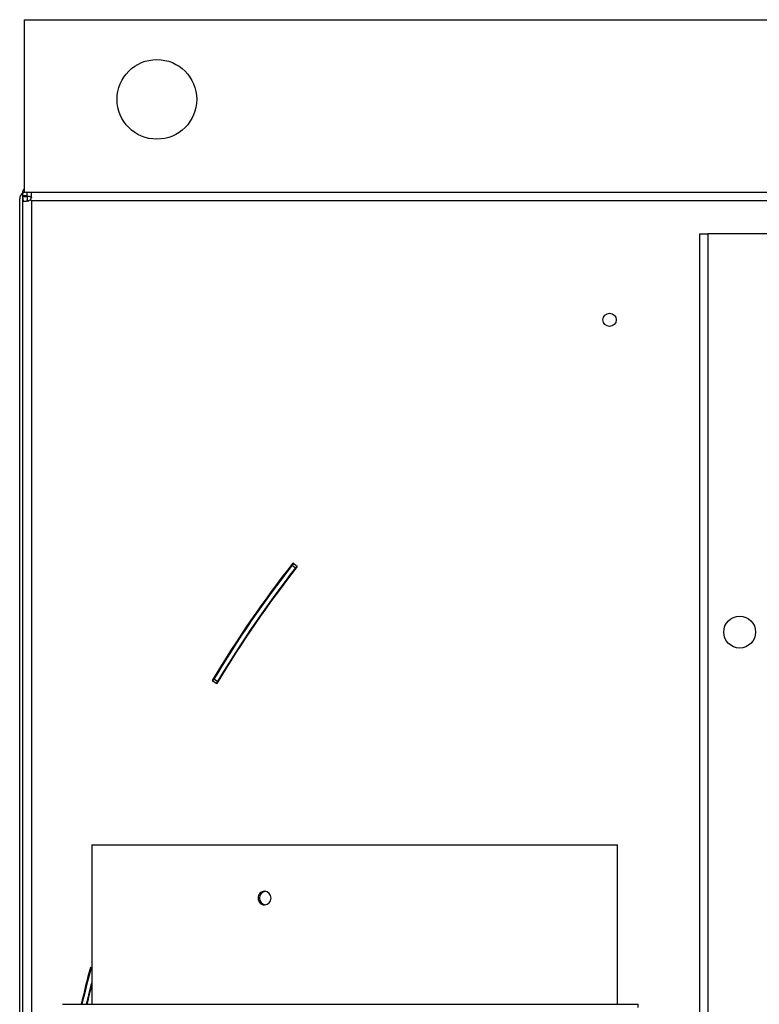
# Model space of a CAD drawing. Extents: x 1124 to 4468, y 364 to 3847.
# Drawn here: x 3659 to 3938, y 2030 to 2401 of the extents above; entities that cross this region are included whole.
import ezdxf

# ---------------------------------------------------------------- set-up
doc = ezdxf.new("R2010")
doc.units = 0
doc.linetypes.add('________________', pattern=[0])
doc.layers.get('0').update_dxf_attribs({"linetype": 'CONTINUOUS'})
for name, color, linetype in [('1', 7, 'CONTINUOUS'), ('5', 7, 'CONTINUOUS'), ('7', 7, 'CONTINUOUS')]:
    doc.layers.add(name, color=color, linetype=linetype)

# ---------------------------------------------------------------- blocks, each defined once
blk = doc.blocks.new('D_FRAME_VIEW_19059')
at = {"layer": '1', "color": 110, "linetype": '________________'}
for p, q in [((3660.65, 2400.6), (3660.65, 2335.6)), ((3660.65, 2400.6), (4465.65, 2400.6)), ((3658.95, 369.6), (3658.95, 2333.2)), ((3660.15, 2334.4), (3660.15, 2335.28)), ((3660.15, 1329.65), (3660.15, 2334.4)), ((3660.15, 2334.4), (3661.75, 2334.4)), ((3660.15, 2334), (3661.75, 2334)), ((3660.58, 2332.3), (3661.75, 2332.3)), ((3661.35, 2335.6), (3680.05, 2335.6)), ((3661.75, 2334), (3661.75, 2335.6)), ((3661.75, 2335.6), (3662.32, 2335.6)), ((3662.32, 2334), (3661.75, 2334)), ((3661.75, 2334), (3661.75, 2333.42)), ((3662.32, 2335.6), (4229.65, 2335.6)), ((3663.35, 2332.4), (3662.95, 2332.8)), ((3663.35, 2332.4), (3663.35, 1329.65)), ((4230.19, 2332.4), (3663.35, 2332.4)), ((3663.45, 2334), (3663.45, 2335.17)), ((3680.05, 2335.6), (4229.65, 2335.6)), ((3680.05, 2335.6), (3680.05, 2335.6)), ((3694.15, 2335.6), (3694.15, 2335.6)), ((3915.15, 1827.5), (3915.15, 2320)), ((3915.15, 2320), (3918.15, 2320)), ((3918.15, 2320), (3918.15, 1830.5)), ((3945.65, 2320), (3918.15, 2320)), ((3761.6, 2195.2), (3762.87, 2194.21)), ((3763.48, 2194.68), (3761.83, 2195.97)), ((3731.46, 2151.78), (3733.26, 2150.7)), ((3733.47, 2151.44), (3732.1, 2152.26)), ((3686.07, 2043.61), (3685.59, 2043.73)), ((3685.69, 2042.94), (3686.07, 2042.83))]:
    blk.add_line(p, q, dxfattribs=at)
for points in [[(3660.22, 2332.57), (3660.27, 2332.47), (3660.34, 2332.38), (3660.44, 2332.32), (3660.55, 2332.3), (3660.58, 2332.3)], [(3662.22, 2332.36), (3662.11, 2332.4), (3662.02, 2332.46), (3661.94, 2332.52), (3661.88, 2332.6), (3661.83, 2332.7), (3661.8, 2332.81)], [(3662.93, 2333.95), (3663.06, 2333.91), (3663.17, 2333.85), (3663.25, 2333.78), (3663.32, 2333.69), (3663.36, 2333.59), (3663.38, 2333.53)], [(3663.45, 2335.17), (3663.43, 2335.3), (3663.38, 2335.4), (3663.28, 2335.48), (3663.18, 2335.53), (3663.06, 2335.56)]]:
    blk.add_lwpolyline(points, dxfattribs=at)
for centre, radius in [((3710.65, 2370.6), 15), ((3881.15, 2287.6), 2.5), ((3930.15, 2170), 6)]:
    blk.add_circle(centre, radius, dxfattribs=at)
for centre, radius, start, end in [((3661.35, 2333.2), 2.4, 120, 180), ((3661.35, 2333.2), 2.4, 90, 120), ((3663.59, 2333.29), 3.45, 177.7573, 192.104), ((3664.4, 2333.32), 2.65, 177.7104, 191.0889), ((3661.75, 2334), 1.7, 270.0013, 314.9987), ((3662.45, 2331.38), 4.22, 81.7584, 91.7432), ((3662.4, 2330.87), 3.13, 80.1576, 91.3183), ((3661.75, 2334), 1.7, 315.0019, 359.9981), ((4097.85, 1932.5), 427, 141.9, 149.1), ((4097.85, 1932.5), 426.7, 142, 149), ((4097.85, 1932.5), 426.7, 141.8996, 142), ((4097.85, 1932.5), 424.9, 141.9, 149.1), ((4097.85, 1932.5), 425.1, 142, 149), ((4097.85, 1932.5), 425.1, 141.8996, 142), ((4097.85, 1932.5), 426.7, 149, 149.0997), ((4097.85, 1932.5), 425.1, 149, 149.0997), ((4097.85, 1932.5), 427, 164.9, 166.821), ((4097.85, 1932.5), 426.7, 165, 166.8114), ((4097.85, 1932.5), 426.7, 164.8998, 165), ((4097.85, 1932.5), 425.1, 165.6202, 166.7609), ((4097.85, 1932.5), 424.9, 165.7258, 166.7547)]:
    blk.add_arc(centre, radius, start, end, dxfattribs=at)
at = {"layer": '5', "color": 110, "linetype": '________________'}
for p, q in [((3660.13, 2335.27), (3660.13, 2335.9)), ((3814.13, 2335.6), (3814.13, 2335.6)), ((3862.13, 2335.6), (3862.13, 2335.6))]:
    blk.add_line(p, q, dxfattribs=at)
blk.add_arc((3661.33, 2335.9), 1.2, 124.5761, 180, dxfattribs=at)
at = {"layer": '7', "color": 110, "linetype": '________________'}
for p, q in [((3686.07, 2089.85), (3884.07, 2089.85)), ((3686.07, 2089.85), (3686.07, 2029.85)), ((3884.07, 2029.85), (3884.07, 2089.85)), ((3675.07, 2029.85), (3891.87, 2029.85)), ((3891.87, 2028.69), (3891.87, 2029.85))]:
    blk.add_line(p, q, dxfattribs=at)
for centre, radius, start, end in [((3751.29, 2069.94), 2.51, 91.8393, 181.9964), ((3751.29, 2069.77), 2.51, 178.0132, 268.1511), ((3751.86, 2069.92), 2.54, 98.6084, 181.6266), ((3751.86, 2069.78), 2.54, 178.3833, 261.3893), ((3751.06, 2069.85), 2.6, 273.2884, 86.7116)]:
    blk.add_arc(centre, radius, start, end, dxfattribs=at)

msp = doc.modelspace()

# ---------------------------------------------------------------- block references
at = {"color": 7, "linetype": '________________'}
msp.add_blockref('D_FRAME_VIEW_19059', (0, 0), dxfattribs=at)

doc.saveas('drawing.dxf')
